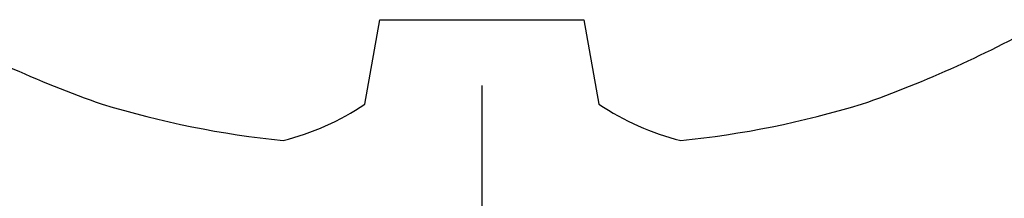
# Model space of a CAD drawing. Units: inches. Extents: x 0 to 386, y 0 to 43.
# Drawn here: x 19 to 20, y 9 to 9 of the extents above; entities that cross this region are included whole.
import ezdxf

# ---------------------------------------------------------------- set-up
doc = ezdxf.new("R2010")
doc.units = ezdxf.units.IN
doc.header["$LTSCALE"] = 0.25
doc.header["$MEASUREMENT"] = 0
doc.layers.add('Arcadia-Profile', color=6, linetype='Continuous')

# ---------------------------------------------------------------- blocks, each defined once
blk = doc.blocks.new('Dynblock #12-11 x 0.500 PHSMS')
at = {"layer": 'Arcadia-Profile'}
blk.add_line((1.532339338883324e-17, 0.2437500025681038), (-4.437813869860425e-17, -0.2437500025681038), dxfattribs=at)
blk = doc.blocks.new('*U95')
at = {"layer": 'Arcadia-Profile'}
for p, q in [((-0.1353331157558451, 0.02557083887085287), (-0.1168615697508173, 0.02231380624867585)), ((-0.1168615697508173, 0.02231380624867585), (-0.1168615697508173, -0.02231380624867585)), ((-0.1168615697508173, -0.02231380624867585), (-0.1353331157558451, -0.02557083887085287))]:
    blk.add_line(p, q, dxfattribs=at)
for centre, radius, start, end in [((0.1006943975947099, 0.0005396318503878561), 0.2500237902403017, 150.4750364069968, 160.7380469100714), ((0.06414734397142396, 0.0223580301159374), 0.2085000072318982, 163.0856568040487, 174.1885441510601), ((-0.08709536748708757, 0.05770476239956546), 0.05796092993895959, 194.2171060361261, 213.6698542825654), ((-0.0873514715907362, -0.05759104008879534), 0.05768475936349584, 146.2831240602439, 165.8299156210653), ((0.06410796293739907, -0.02236594419175875), 0.2084600272921267, 185.8103878085098, 196.9154112363826), ((0.1006822481016378, -0.0005451414323718318), 0.2500105033332838, 199.2616796424708, 209.5252370404625)]:
    blk.add_arc(centre, radius, start, end, dxfattribs=at)

msp = doc.modelspace()

# ---------------------------------------------------------------- block references
at = {"layer": 'Arcadia-Profile', "lineweight": -3, "rotation": 90}
msp.add_blockref('*U95', (19.43749849487622, 9.599766280623847), dxfattribs=at)
at = {"layer": 'Arcadia-Profile', "lineweight": -3}
msp.add_blockref('Dynblock #12-11 x 0.500 PHSMS', (19.43749849487622, 9.224766280623832), dxfattribs=at)

doc.saveas('drawing.dxf')
